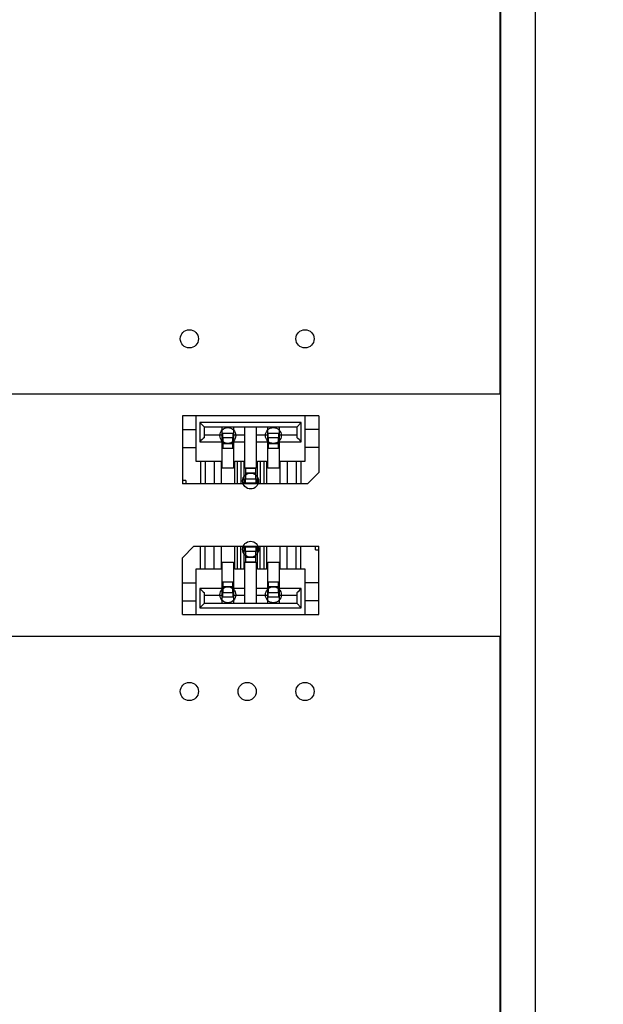
# Model space of a CAD drawing. Units: millimetres. Extents: x 0 to 415, y 0 to 291.
# Drawn here: x 216 to 218, y 265 to 267 of the extents above; entities that cross this region are included whole.
import ezdxf
from ezdxf.enums import TextEntityAlignment as Align
from ezdxf.lldxf.tags import DXFTag

# ---------------------------------------------------------------- set-up
doc = ezdxf.new("R2010")
doc.units = ezdxf.units.MM
for name, color, linetype in [('Default', 7, 'Continuous'), ('EL89770001', 7, 'Continuous'), ('M289090002', 7, 'Continuous')]:
    doc.layers.add(name, color=color, linetype=linetype)
doc.styles.add('SEACAD_Solid_Edge_ISO', font='txt')
doc.styles.add('SEACAD_Solid_Edge_ISOB', font='seisobd.ttf')
tags = doc.linetypes.add('HIDDEN2', pattern=[4.7625, 3.175, -1.5875]).pattern_tags.tags
tags[6:7] = [DXFTag(74, 4), DXFTag(75, 0), DXFTag(340, '0'), DXFTag(46, 0.0), DXFTag(50, 0.0), DXFTag(44, 0.0), DXFTag(45, 0.0)]
tags[4:5] = [DXFTag(74, 4), DXFTag(75, 0), DXFTag(340, '0'), DXFTag(46, 0.0), DXFTag(50, 0.0), DXFTag(44, 0.0), DXFTag(45, 0.0)]
doc.dimstyles.new('ANGELOPO', dxfattribs={"dimtxt": 2.8, "dimasz": 2.24, "dimexe": 0.56, "dimexo": 0.84, "dimgap": 0.56, "dimtad": 1, "dimdec": 1, "dimlfac": 16.666667, "dimtxsty": 'SEACAD_Solid_Edge_ISO', "dimblk1": '_SE_FILLED', "dimblk2": '_SE_FILLED', "dimsah": 1, "dimcen": 1.4, "dimadec": 1, "dimazin": 0, "dimtfac": 0.7, "dimtmove": 0, "dimatfit": 3, "dimfxl": 1, "dimarcsym": 0})

# ---------------------------------------------------------------- blocks, each defined once
blk = doc.blocks.new('SE')
at = {"layer": 'EL89770001', "color": 7, "linetype": 'HIDDEN2'}
for p, q in [((217.6422, 263.6309), (217.6422, 268.1309)), ((217.64, 266.3031), (217.64, 267.6368)), ((216.3063, 266.3031), (217.64, 266.3031)), ((217.1622, 266.2451), (216.8022, 266.2451)), ((216.8022, 266.2451), (216.8022, 266.0651)), ((216.8382, 266.2451), (216.8382, 266.1251)), ((216.8487, 266.2271), (216.8487, 266.1761)), ((217.1157, 266.2271), (216.8487, 266.2271)), ((216.8487, 266.2271), (216.8607, 266.2151)), ((217.1157, 266.2271), (217.1037, 266.2151)), ((217.1157, 266.1761), (217.1157, 266.2271)), ((217.1262, 266.1251), (217.1262, 266.2451)), ((217.1622, 266.2451), (217.1622, 266.0951)), ((216.8022, 266.2091), (216.8382, 266.2091)), ((216.8607, 266.1876), (216.8607, 266.2151)), ((217.1037, 266.2151), (216.8607, 266.2151)), ((216.9072, 266.1941), (216.9072, 266.2151)), ((216.9087, 266.1869), (216.9087, 266.1989)), ((216.9087, 266.1989), (216.9357, 266.1989)), ((216.9357, 266.1989), (216.9357, 266.1869)), ((216.9372, 266.2151), (216.9372, 266.1941)), ((216.9672, 266.1941), (216.9672, 266.2151)), ((216.9972, 266.2151), (216.9972, 266.1941)), ((217.0272, 266.1941), (217.0272, 266.2151)), ((217.0287, 266.1869), (217.0287, 266.1989)), ((217.0287, 266.1989), (217.0557, 266.1989)), ((217.0557, 266.1989), (217.0557, 266.1869)), ((217.0572, 266.2151), (217.0572, 266.1941)), ((217.1037, 266.2151), (217.1037, 266.1876)), ((217.1622, 266.2091), (217.1262, 266.2091)), ((216.8487, 266.1761), (216.9072, 266.1761)), ((216.9072, 266.1941), (216.8607, 266.1941)), ((216.9072, 266.1761), (216.9072, 266.1941)), ((216.9072, 266.1071), (216.9072, 266.1761)), ((216.9357, 266.1869), (216.9087, 266.1869)), ((216.9087, 266.1869), (216.9087, 266.1599)), ((216.9357, 266.1599), (216.9357, 266.1869)), ((216.9672, 266.1941), (216.9372, 266.1941)), ((216.9372, 266.1941), (216.9372, 266.1761)), ((216.9372, 266.1761), (216.9672, 266.1761)), ((216.9372, 266.1761), (216.9372, 266.1071)), ((216.9672, 266.1761), (216.9672, 266.1941)), ((216.9672, 266.1071), (216.9672, 266.1761)), ((217.0272, 266.1941), (216.9972, 266.1941)), ((216.9972, 266.1941), (216.9972, 266.1761)), ((216.9972, 266.1761), (217.0272, 266.1761)), ((216.9972, 266.1761), (216.9972, 266.1071)), ((217.0272, 266.1761), (217.0272, 266.1941)), ((217.0272, 266.1071), (217.0272, 266.1761)), ((217.0557, 266.1869), (217.0287, 266.1869)), ((217.0287, 266.1869), (217.0287, 266.1599)), ((217.0557, 266.1599), (217.0557, 266.1869)), ((217.1037, 266.1941), (217.0572, 266.1941)), ((217.0572, 266.1941), (217.0572, 266.1761)), ((217.0572, 266.1761), (217.1157, 266.1761)), ((217.0572, 266.1761), (217.0572, 266.1071)), ((216.8022, 266.1611), (216.8382, 266.1611)), ((216.9087, 266.1719), (216.9357, 266.1719)), ((216.9087, 266.1599), (216.9357, 266.1599)), ((217.0287, 266.1719), (217.0557, 266.1719)), ((217.0287, 266.1599), (217.0557, 266.1599)), ((217.1622, 266.1611), (217.1262, 266.1611)), ((216.8382, 266.1251), (216.9042, 266.1251)), ((216.8502, 266.1251), (216.8502, 266.0651)), ((216.8622, 266.1251), (216.8622, 266.0651)), ((216.8862, 266.1251), (216.8862, 266.0651)), ((216.9042, 266.1251), (216.9042, 266.0651)), ((216.9402, 266.1251), (216.9642, 266.1251)), ((216.9402, 266.0651), (216.9402, 266.1251)), ((216.9477, 266.0651), (216.9477, 266.1251)), ((216.9567, 266.1251), (216.9567, 266.0651)), ((216.9642, 266.1251), (216.9642, 266.0651)), ((217.0002, 266.1251), (217.0242, 266.1251)), ((217.0002, 266.0651), (217.0002, 266.1251)), ((217.0077, 266.1251), (217.0077, 266.0651)), ((217.0167, 266.1251), (217.0167, 266.0651)), ((217.0242, 266.1251), (217.0242, 266.0651)), ((217.0602, 266.1251), (217.1262, 266.1251)), ((217.0602, 266.0651), (217.0602, 266.1251)), ((217.0782, 266.1251), (217.0782, 266.0651)), ((217.1022, 266.1251), (217.1022, 266.0651)), ((217.1142, 266.1251), (217.1142, 266.0651)), ((216.9372, 266.1071), (216.9072, 266.1071)), ((216.9972, 266.1071), (216.9672, 266.1071)), ((216.9687, 266.1059), (216.9687, 266.0789)), ((216.9957, 266.1059), (216.9687, 266.1059)), ((216.9957, 266.0789), (216.9957, 266.1059)), ((217.0572, 266.1071), (217.0272, 266.1071)), ((217.1322, 266.0651), (217.1622, 266.0951)), ((216.8112, 266.0741), (216.8022, 266.0741)), ((216.8112, 266.0741), (216.8112, 266.0651)), ((216.9957, 266.0939), (216.9687, 266.0939)), ((216.9687, 266.0789), (216.9957, 266.0789)), ((216.9687, 266.0669), (216.9687, 266.0789)), ((216.9957, 266.0789), (216.9957, 266.0669)), ((217.1322, 266.0651), (216.8022, 266.0651)), ((216.9957, 266.0669), (216.9687, 266.0669)), ((216.8322, 265.9007), (216.8022, 265.8707)), ((216.8322, 265.9007), (217.1622, 265.9007)), ((216.8502, 265.8407), (216.8502, 265.9007)), ((216.8622, 265.8407), (216.8622, 265.9007)), ((216.8862, 265.8407), (216.8862, 265.9007)), ((216.9042, 265.9007), (216.9042, 265.8407)), ((216.9402, 265.8407), (216.9402, 265.9007)), ((216.9477, 265.8407), (216.9477, 265.9007)), ((216.9567, 265.8407), (216.9567, 265.9007)), ((216.9642, 265.9007), (216.9642, 265.8407)), ((216.9687, 265.8869), (216.9687, 265.8989)), ((216.9687, 265.8989), (216.9957, 265.8989)), ((216.9957, 265.8869), (216.9687, 265.8869)), ((216.9687, 265.8869), (216.9687, 265.8599)), ((216.9957, 265.8989), (216.9957, 265.8869)), ((216.9957, 265.8599), (216.9957, 265.8869)), ((217.0002, 265.8407), (217.0002, 265.9007)), ((217.0077, 265.8407), (217.0077, 265.9007)), ((217.0167, 265.9007), (217.0167, 265.8407)), ((217.0242, 265.9007), (217.0242, 265.8407)), ((217.0602, 265.8407), (217.0602, 265.9007)), ((217.0782, 265.8407), (217.0782, 265.9007)), ((217.1022, 265.8407), (217.1022, 265.9007)), ((217.1142, 265.8407), (217.1142, 265.9007)), ((217.1532, 265.8917), (217.1532, 265.9007)), ((217.1532, 265.8917), (217.1622, 265.8917)), ((217.1622, 265.7207), (217.1622, 265.9007)), ((216.8022, 265.7207), (216.8022, 265.8707)), ((216.9687, 265.8719), (216.9957, 265.8719)), ((216.8382, 265.8407), (216.8382, 265.7207)), ((216.9042, 265.8407), (216.8382, 265.8407)), ((216.9072, 265.7897), (216.9072, 265.8587)), ((216.9072, 265.8587), (216.9372, 265.8587)), ((216.9372, 265.8587), (216.9372, 265.7897)), ((216.9642, 265.8407), (216.9402, 265.8407)), ((216.9672, 265.7897), (216.9672, 265.8587)), ((216.9672, 265.8587), (216.9972, 265.8587)), ((216.9687, 265.8599), (216.9957, 265.8599)), ((216.9972, 265.8587), (216.9972, 265.7897)), ((217.0242, 265.8407), (217.0002, 265.8407)), ((217.0272, 265.7897), (217.0272, 265.8587)), ((217.0272, 265.8587), (217.0572, 265.8587)), ((217.0572, 265.8587), (217.0572, 265.7897)), ((217.1262, 265.8407), (217.0602, 265.8407)), ((217.1262, 265.7207), (217.1262, 265.8407)), ((216.8022, 265.8047), (216.8382, 265.8047)), ((216.8487, 265.7897), (216.8487, 265.7387)), ((216.9072, 265.7897), (216.8487, 265.7897)), ((216.9072, 265.7717), (216.9072, 265.7897)), ((216.9087, 265.8059), (216.9087, 265.7789)), ((216.9357, 265.8059), (216.9087, 265.8059)), ((216.9357, 265.7939), (216.9087, 265.7939)), ((216.9357, 265.7789), (216.9357, 265.8059)), ((216.9672, 265.7897), (216.9372, 265.7897)), ((216.9372, 265.7897), (216.9372, 265.7717)), ((216.9672, 265.7717), (216.9672, 265.7897)), ((217.0272, 265.7897), (216.9972, 265.7897)), ((216.9972, 265.7897), (216.9972, 265.7717)), ((217.0272, 265.7717), (217.0272, 265.7897)), ((217.0287, 265.8059), (217.0287, 265.7789)), ((217.0557, 265.8059), (217.0287, 265.8059)), ((217.0557, 265.7939), (217.0287, 265.7939)), ((217.0557, 265.7789), (217.0557, 265.8059)), ((217.1157, 265.7897), (217.0572, 265.7897)), ((217.0572, 265.7897), (217.0572, 265.7717)), ((217.1157, 265.7387), (217.1157, 265.7897)), ((217.1622, 265.8047), (217.1262, 265.8047)), ((216.8022, 265.7567), (216.8382, 265.7567)), ((216.8607, 265.7507), (216.8607, 265.7783)), ((216.8607, 265.7717), (216.9072, 265.7717)), ((216.9072, 265.7507), (216.9072, 265.7717)), ((216.9087, 265.7789), (216.9357, 265.7789)), ((216.9087, 265.7669), (216.9087, 265.7789)), ((216.9357, 265.7669), (216.9087, 265.7669)), ((216.9357, 265.7789), (216.9357, 265.7669)), ((216.9372, 265.7717), (216.9672, 265.7717)), ((216.9372, 265.7717), (216.9372, 265.7507)), ((216.9672, 265.7507), (216.9672, 265.7717)), ((216.9972, 265.7717), (217.0272, 265.7717)), ((216.9972, 265.7717), (216.9972, 265.7507)), ((217.0272, 265.7507), (217.0272, 265.7717)), ((217.0287, 265.7789), (217.0557, 265.7789)), ((217.0287, 265.7669), (217.0287, 265.7789)), ((217.0557, 265.7669), (217.0287, 265.7669)), ((217.0557, 265.7789), (217.0557, 265.7669)), ((217.0572, 265.7717), (217.1037, 265.7717)), ((217.0572, 265.7717), (217.0572, 265.7507)), ((217.1037, 265.7783), (217.1037, 265.7507)), ((217.1622, 265.7567), (217.1262, 265.7567)), ((216.8487, 265.7387), (216.8607, 265.7507)), ((216.8487, 265.7387), (217.1157, 265.7387)), ((216.8607, 265.7507), (217.1037, 265.7507)), ((217.1157, 265.7387), (217.1037, 265.7507)), ((216.8022, 265.7207), (217.1622, 265.7207)), ((217.64, 265.6628), (216.3063, 265.6628)), ((217.64, 264.3291), (217.64, 265.6628))]:
    blk.add_line(p, q, dxfattribs=at)
for centre, radius in [((216.8208, 266.4479), 0.024), ((217.1256, 266.4479), 0.024), ((216.9222, 266.1929), 0.021), ((217.0422, 266.1929), 0.021), ((216.9822, 266.0729), 0.021), ((216.9822, 265.8929), 0.021), ((216.9222, 265.7729), 0.021), ((217.0422, 265.7729), 0.021), ((216.8208, 265.5179), 0.024), ((216.9732, 265.5179), 0.024), ((217.1256, 265.5179), 0.024)]:
    blk.add_circle(centre, radius, dxfattribs=at)
for centre, start, end in [((216.8832, 266.1521), 122.3397, 145.1501), ((217.0812, 266.1521), 34.8499, 57.6603), ((216.8832, 265.8137), 214.8499, 237.6603), ((217.0812, 265.8137), 302.3397, 325.1501)]:
    blk.add_arc(centre, 0.042, start, end, dxfattribs=at)
at = {"layer": 'M289090002', "color": 7, "linetype": 'HIDDEN2'}
blk.add_line((217.7322, 267.7109), (217.7322, 262.2989), dxfattribs=at)
blk = doc.blocks.new('DMBLK1')
at = {"layer": 'Default', "linetype": 'Continuous'}
for points in [[(188.7722, 279.297), (186.5322, 278.9237), (188.7722, 278.5504)], [(233.4922, 279.297), (233.4922, 278.5504), (235.7322, 278.9237)]]:
    blk.add_hatch(color=7, dxfattribs=at).paths.add_polyline_path(points)
at = {"layer": 'Default', "color": 7, "linetype": 'Continuous'}
for p, q in [((186.5322, 262.7309), (186.5322, 279.4837)), ((235.7322, 262.7309), (235.7322, 279.4837)), ((186.5322, 278.9237), (235.7322, 278.9237))]:
    blk.add_line(p, q, dxfattribs=at)
at = {"layer": 'Default', "color": 7, "linetype": 'Continuous', "style": 'SEACAD_Solid_Edge_ISOB'}
blk.add_text('820', height=2.8, dxfattribs=at).set_placement((206.3986, 282.2837), align=Align.TOP_LEFT)
blk = doc.blocks.new('_SE_FILLED')
at = {"color": 0}
blk.add_line((0, 0), (-1, 0), dxfattribs=at)
blk.add_solid([(0, 0), (-1, -0.1665), (-1, 0.1665), (0, 0)], dxfattribs=at)

msp = doc.modelspace()

# ---------------------------------------------------------------- block references
at = {"layer": 'Default'}
msp.add_blockref('SE', (0, 0), dxfattribs=at)

# ---------------------------------------------------------------- dimensions: what is measured, and where the dimension line sits
at = {"layer": 'Default', "color": 7, "linetype": 'Continuous'}
dim = msp.add_linear_dim(base=(186.5322, 278.9237), p1=(186.5322, 261.8909), p2=(235.7322, 261.8909), angle=0, text='\\A1;<>', dimstyle='ANGELOPO', dxfattribs=at)
dim.commit()
dim.dimension.update_dxf_attribs({"geometry": 'DMBLK1', "text_midpoint": (208.944, 278.9237), "dimtype": 161})

doc.saveas('drawing.dxf')
